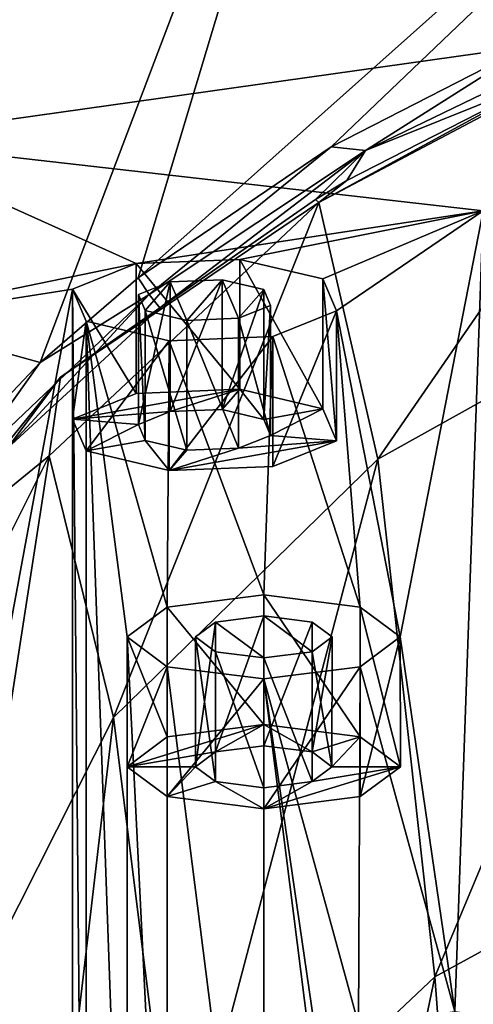
# Model space of a CAD drawing. Units: millimetres. Extents: x -107 to 239, y -31 to 195.
# Drawn here: x 182 to 187, y 164 to 175 of the extents above; entities that cross this region are included whole.
import ezdxf

# ---------------------------------------------------------------- set-up
doc = ezdxf.new("R2010")
doc.units = ezdxf.units.MM
doc.header["$LTSCALE"] = 48.696109
for name, color, linetype in [('195', 7, 'CONTINUOUS'), ('196', 7, 'CONTINUOUS'), ('197', 7, 'CONTINUOUS'), ('198', 7, 'CONTINUOUS'), ('199', 7, 'CONTINUOUS'), ('33', 7, 'CONTINUOUS'), ('34', 7, 'CONTINUOUS'), ('38', 7, 'CONTINUOUS'), ('43', 7, 'CONTINUOUS'), ('59', 7, 'CONTINUOUS'), ('75', 7, 'CONTINUOUS'), ('76', 7, 'CONTINUOUS'), ('77', 7, 'CONTINUOUS'), ('78', 7, 'CONTINUOUS'), ('79', 7, 'CONTINUOUS')]:
    doc.layers.add(name, color=color, linetype=linetype)

msp = doc.modelspace()

# ---------------------------------------------------------------- linework, layer by layer
at = {"layer": '195', "color": 7, "linetype": 'CONTINUOUS', "true_color": 0xe0f2ff}
for points in [[(184.09, 166.654, 195.113), (183.651, 166.327, 194.104), (185.151, 166.789, 195.531), (184.09, 166.654, 195.113)], [(185.151, 166.789, 195.531), (183.651, 166.327, 194.104), (184.621, 166.49, 194.608), (185.151, 166.789, 195.531)], [(185.15, 166.558, 194.817), (185.151, 166.789, 195.531), (184.621, 166.49, 194.608), (185.15, 166.558, 194.817)], [(185.681, 166.49, 194.609), (185.151, 166.789, 195.531), (185.15, 166.558, 194.817), (185.681, 166.49, 194.609)], [(186.211, 166.654, 195.113), (185.151, 166.789, 195.531), (185.681, 166.49, 194.609), (186.211, 166.654, 195.113)], [(186.211, 166.654, 195.113), (185.681, 166.49, 194.609), (185.9, 166.326, 194.103), (186.211, 166.654, 195.113)], [(186.651, 166.327, 194.104), (186.211, 166.654, 195.113), (185.9, 166.326, 194.103), (186.651, 166.327, 194.104)], [(184.621, 166.49, 194.608), (183.651, 166.327, 194.104), (184.401, 166.327, 194.105), (184.621, 166.49, 194.608)], [(183.651, 166.327, 194.104), (184.09, 165.999, 193.095), (184.401, 166.327, 194.105), (183.651, 166.327, 194.104)], [(184.401, 166.327, 194.105), (184.09, 165.999, 193.095), (184.62, 166.163, 193.6), (184.401, 166.327, 194.105)], [(186.211, 165.999, 193.095), (186.651, 166.327, 194.104), (185.151, 165.864, 192.677), (186.211, 165.999, 193.095)], [(185.151, 165.864, 192.677), (186.651, 166.327, 194.104), (185.681, 166.163, 193.6), (185.151, 165.864, 192.677)], [(185.681, 166.163, 193.6), (186.651, 166.327, 194.104), (185.9, 166.326, 194.103), (185.681, 166.163, 193.6)], [(184.09, 165.999, 193.095), (185.151, 165.864, 192.677), (184.62, 166.163, 193.6), (184.09, 165.999, 193.095)], [(184.62, 166.163, 193.6), (185.151, 165.864, 192.677), (185.152, 166.095, 193.391), (184.62, 166.163, 193.6)], [(185.152, 166.095, 193.391), (185.151, 165.864, 192.677), (185.681, 166.163, 193.6), (185.152, 166.095, 193.391)]]:
    msp.add_3dface(points, dxfattribs=at)
at = {"layer": '196', "color": 7, "linetype": 'CONTINUOUS', "true_color": 0xe0f2ff}
for points in [[(185.152, 168.216, 195.068), (184.09, 168.081, 194.65), (185.151, 166.789, 195.531), (185.152, 168.216, 195.068)], [(186.211, 166.654, 195.113), (185.152, 168.216, 195.068), (185.151, 166.789, 195.531), (186.211, 166.654, 195.113)], [(186.211, 168.081, 194.65), (185.152, 168.216, 195.068), (186.211, 166.654, 195.113), (186.211, 168.081, 194.65)], [(184.09, 168.081, 194.65), (183.651, 167.753, 193.641), (184.09, 166.654, 195.113), (184.09, 168.081, 194.65)], [(184.09, 168.081, 194.65), (184.09, 166.654, 195.113), (185.151, 166.789, 195.531), (184.09, 168.081, 194.65)], [(183.651, 167.753, 193.641), (184.09, 167.426, 192.633), (183.651, 166.327, 194.104), (183.651, 167.753, 193.641)], [(183.651, 167.753, 193.641), (183.651, 166.327, 194.104), (184.09, 166.654, 195.113), (183.651, 167.753, 193.641)], [(184.09, 167.426, 192.633), (184.09, 165.999, 193.095), (183.651, 166.327, 194.104), (184.09, 167.426, 192.633)]]:
    msp.add_3dface(points, dxfattribs=at)
at = {"layer": '197', "color": 7, "linetype": 'CONTINUOUS', "true_color": 0xe0f2ff}
for points in [[(186.65, 167.754, 193.642), (186.211, 168.081, 194.65), (186.651, 166.327, 194.104), (186.65, 167.754, 193.642)], [(186.211, 168.081, 194.65), (186.211, 166.654, 195.113), (186.651, 166.327, 194.104), (186.211, 168.081, 194.65)], [(186.211, 167.426, 192.633), (186.65, 167.754, 193.642), (186.211, 165.999, 193.095), (186.211, 167.426, 192.633)], [(186.65, 167.754, 193.642), (186.651, 166.327, 194.104), (186.211, 165.999, 193.095), (186.65, 167.754, 193.642)], [(184.09, 167.426, 192.633), (185.15, 167.291, 192.215), (184.09, 165.999, 193.095), (184.09, 167.426, 192.633)], [(185.15, 167.291, 192.215), (186.211, 167.426, 192.633), (185.151, 165.864, 192.677), (185.15, 167.291, 192.215)], [(186.211, 167.426, 192.633), (186.211, 165.999, 193.095), (185.151, 165.864, 192.677), (186.211, 167.426, 192.633)], [(185.15, 167.291, 192.215), (185.151, 165.864, 192.677), (184.09, 165.999, 193.095), (185.15, 167.291, 192.215)]]:
    msp.add_3dface(points, dxfattribs=at)
at = {"layer": '198', "color": 7, "linetype": 'CONTINUOUS', "true_color": 0xe0f2ff}
for points in [[(185.681, 167.917, 194.146), (185.901, 167.753, 193.641), (185.681, 166.49, 194.609), (185.681, 167.917, 194.146)], [(185.901, 167.753, 193.641), (185.681, 167.59, 193.137), (185.9, 166.326, 194.103), (185.901, 167.753, 193.641)], [(185.681, 166.49, 194.609), (185.901, 167.753, 193.641), (185.9, 166.326, 194.103), (185.681, 166.49, 194.609)], [(185.151, 167.522, 192.928), (184.62, 167.59, 193.137), (185.152, 166.095, 193.391), (185.151, 167.522, 192.928)], [(184.62, 167.59, 193.137), (184.62, 166.163, 193.6), (185.152, 166.095, 193.391), (184.62, 167.59, 193.137)], [(185.681, 167.59, 193.137), (185.151, 167.522, 192.928), (185.681, 166.163, 193.6), (185.681, 167.59, 193.137)], [(185.681, 167.59, 193.137), (185.681, 166.163, 193.6), (185.9, 166.326, 194.103), (185.681, 167.59, 193.137)], [(185.151, 167.522, 192.928), (185.152, 166.095, 193.391), (185.681, 166.163, 193.6), (185.151, 167.522, 192.928)]]:
    msp.add_3dface(points, dxfattribs=at)
at = {"layer": '199', "color": 7, "linetype": 'CONTINUOUS', "true_color": 0xe0f2ff}
for points in [[(184.401, 167.753, 193.641), (184.62, 167.917, 194.146), (184.401, 166.327, 194.105), (184.401, 167.753, 193.641)], [(184.62, 167.917, 194.146), (184.621, 166.49, 194.608), (184.401, 166.327, 194.105), (184.62, 167.917, 194.146)], [(184.62, 167.917, 194.146), (185.151, 167.985, 194.355), (184.621, 166.49, 194.608), (184.62, 167.917, 194.146)], [(185.151, 167.985, 194.355), (185.15, 166.558, 194.817), (184.621, 166.49, 194.608), (185.151, 167.985, 194.355)], [(185.151, 167.985, 194.355), (185.681, 167.917, 194.146), (185.15, 166.558, 194.817), (185.151, 167.985, 194.355)], [(185.681, 167.917, 194.146), (185.681, 166.49, 194.609), (185.15, 166.558, 194.817), (185.681, 167.917, 194.146)], [(184.62, 167.59, 193.137), (184.401, 167.753, 193.641), (184.62, 166.163, 193.6), (184.62, 167.59, 193.137)], [(184.401, 167.753, 193.641), (184.401, 166.327, 194.105), (184.62, 166.163, 193.6), (184.401, 167.753, 193.641)]]:
    msp.add_3dface(points, dxfattribs=at)
at = {"layer": '33', "color": 7, "linetype": 'CONTINUOUS', "true_color": 0xe0f2ff}
for points in [[(183.75, 171.855, 206.29), (184.887, 171.901, 206.432), (187.562, 172.435, 208.078), (183.75, 171.855, 206.29)], [(184.887, 171.901, 206.432), (185.799, 171.686, 205.767), (187.562, 172.435, 208.078), (184.887, 171.901, 206.432)], [(185.799, 171.686, 205.767), (185.949, 171.335, 204.686), (187.562, 172.435, 208.078), (185.799, 171.686, 205.767)], [(187.562, 172.435, 208.078), (185.949, 171.335, 204.686), (186.65, 167.754, 193.642), (187.562, 172.435, 208.078)], [(187.562, 172.435, 208.078), (186.65, 167.754, 193.642), (187.25, 163.636, 180.943), (187.562, 172.435, 208.078)], [(187.562, 172.435, 208.078), (187.25, 163.636, 180.943), (188.31, 163.5, 180.526), (187.562, 172.435, 208.078)], [(183.75, 171.855, 206.29), (180.214, 171.126, 204.042), (183.052, 171.574, 205.424), (183.75, 171.855, 206.29)], [(183.776, 171.514, 205.239), (183.85, 171.339, 204.697), (184.125, 171.655, 205.672), (183.776, 171.514, 205.239)], [(184.125, 171.655, 205.672), (183.85, 171.339, 204.697), (184.306, 171.231, 204.365), (184.125, 171.655, 205.672)], [(184.694, 171.678, 205.743), (184.125, 171.655, 205.672), (184.306, 171.231, 204.365), (184.694, 171.678, 205.743)], [(184.875, 171.254, 204.436), (184.694, 171.678, 205.743), (184.306, 171.231, 204.365), (184.875, 171.254, 204.436)], [(185.15, 171.57, 205.411), (184.694, 171.678, 205.743), (184.875, 171.254, 204.436), (185.15, 171.57, 205.411)], [(183.052, 171.574, 205.424), (180.214, 171.126, 204.042), (181.984, 165.829, 187.708), (183.052, 171.574, 205.424)], [(183.052, 154.771, 153.609), (183.052, 171.574, 205.424), (181.984, 165.829, 187.708), (183.052, 154.771, 153.609)], [(183.052, 154.771, 153.609), (183.201, 155.123, 154.692), (183.052, 171.574, 205.424), (183.052, 154.771, 153.609)], [(183.052, 171.574, 205.424), (183.201, 155.123, 154.692), (183.201, 171.223, 204.341), (183.052, 171.574, 205.424)], [(185.224, 171.394, 204.869), (185.15, 171.57, 205.411), (184.875, 171.254, 204.436), (185.224, 171.394, 204.869)], [(185.949, 171.335, 204.686), (185.25, 171.054, 203.819), (186.211, 168.081, 194.65), (185.949, 171.335, 204.686)], [(185.949, 171.335, 204.686), (186.211, 168.081, 194.65), (186.65, 167.754, 193.642), (185.949, 171.335, 204.686)], [(183.201, 171.223, 204.341), (183.201, 155.123, 154.692), (183.651, 158.593, 165.392), (183.201, 171.223, 204.341)], [(184.111, 171.008, 203.676), (183.201, 171.223, 204.341), (184.09, 168.081, 194.65), (184.111, 171.008, 203.676)], [(184.09, 168.081, 194.65), (183.201, 171.223, 204.341), (183.651, 167.753, 193.641), (184.09, 168.081, 194.65)], [(183.651, 167.753, 193.641), (183.201, 171.223, 204.341), (183.651, 158.593, 165.392), (183.651, 167.753, 193.641)], [(185.25, 171.054, 203.819), (184.111, 171.008, 203.676), (185.152, 168.216, 195.068), (185.25, 171.054, 203.819)], [(186.211, 168.081, 194.65), (185.25, 171.054, 203.819), (185.152, 168.216, 195.068), (186.211, 168.081, 194.65)], [(185.152, 168.216, 195.068), (184.111, 171.008, 203.676), (184.09, 168.081, 194.65), (185.152, 168.216, 195.068)], [(184.401, 167.753, 193.641), (184.62, 167.59, 193.137), (184.62, 167.917, 194.146), (184.401, 167.753, 193.641)], [(185.151, 167.985, 194.355), (184.62, 167.917, 194.146), (185.151, 167.522, 192.928), (185.151, 167.985, 194.355)], [(184.62, 167.917, 194.146), (184.62, 167.59, 193.137), (185.151, 167.522, 192.928), (184.62, 167.917, 194.146)], [(185.681, 167.917, 194.146), (185.151, 167.985, 194.355), (185.681, 167.59, 193.137), (185.681, 167.917, 194.146)], [(185.681, 167.59, 193.137), (185.151, 167.985, 194.355), (185.151, 167.522, 192.928), (185.681, 167.59, 193.137)], [(185.901, 167.753, 193.641), (185.681, 167.917, 194.146), (185.681, 167.59, 193.137), (185.901, 167.753, 193.641)], [(184.09, 167.426, 192.633), (183.651, 167.753, 193.641), (184.09, 158.919, 166.4), (184.09, 167.426, 192.633)], [(184.09, 158.919, 166.4), (183.651, 167.753, 193.641), (183.651, 158.593, 165.392), (184.09, 158.919, 166.4)], [(186.65, 167.754, 193.642), (186.211, 167.426, 192.633), (187.25, 163.636, 180.943), (186.65, 167.754, 193.642)], [(185.15, 167.291, 192.215), (184.09, 167.426, 192.633), (185.15, 159.055, 166.818), (185.15, 167.291, 192.215)], [(184.09, 167.426, 192.633), (184.09, 158.919, 166.4), (185.15, 159.055, 166.818), (184.09, 167.426, 192.633)], [(186.211, 167.426, 192.633), (185.15, 167.291, 192.215), (186.19, 163.5, 180.526), (186.211, 167.426, 192.633)], [(187.25, 163.636, 180.943), (186.211, 167.426, 192.633), (186.19, 163.5, 180.526), (187.25, 163.636, 180.943)], [(186.211, 158.919, 166.4), (185.15, 167.291, 192.215), (185.15, 159.055, 166.818), (186.211, 158.919, 166.4)], [(185.15, 167.291, 192.215), (186.211, 158.919, 166.4), (185.751, 163.173, 179.516), (185.15, 167.291, 192.215)], [(186.19, 163.5, 180.526), (185.15, 167.291, 192.215), (185.751, 163.173, 179.516), (186.19, 163.5, 180.526)], [(181.984, 165.475, 186.615), (183.052, 154.771, 153.609), (181.984, 165.829, 187.708), (181.984, 165.475, 186.615)], [(183.052, 154.771, 153.609), (181.984, 165.475, 186.615), (181.984, 160.871, 172.418), (183.052, 154.771, 153.609)]]:
    msp.add_3dface(points, dxfattribs=at)
at = {"layer": '34', "color": 7, "linetype": 'CONTINUOUS', "true_color": 0xe0f2ff}
for points in [[(179.503, 175.984, 208.891), (189.964, 174.511, 211.771), (189.319, 177.367, 213.155), (179.503, 175.984, 208.891)], [(180.741, 173.212, 207.764), (189.964, 174.511, 211.771), (179.503, 175.984, 208.891), (180.741, 173.212, 207.764)], [(180.741, 173.212, 207.764), (187.562, 172.435, 208.078), (189.964, 174.511, 211.771), (180.741, 173.212, 207.764)], [(180.214, 171.126, 204.042), (183.75, 171.855, 206.29), (180.741, 173.212, 207.764), (180.214, 171.126, 204.042)], [(183.75, 171.855, 206.29), (187.562, 172.435, 208.078), (180.741, 173.212, 207.764), (183.75, 171.855, 206.29)]]:
    msp.add_3dface(points, dxfattribs=at)
at = {"layer": '38', "color": 7, "linetype": 'CONTINUOUS', "true_color": 0xc8c8c8}
for points in [[(186.52, 180.855, 154.278), (175.159, 172.859, 154.969), (181.447, 182.42, 159.104), (186.52, 180.855, 154.278)], [(182.696, 170.767, 148.585), (175.159, 172.859, 154.969), (186.52, 180.855, 154.278), (182.696, 170.767, 148.585)], [(183.772, 171.698, 148.578), (182.696, 170.767, 148.585), (186.52, 180.855, 154.278), (183.772, 171.698, 148.578)], [(192.913, 179.85, 151.18), (183.772, 171.698, 148.578), (186.52, 180.855, 154.278), (192.913, 179.85, 151.18)], [(185.891, 173.138, 148.495), (183.772, 171.698, 148.578), (192.913, 179.85, 151.18), (185.891, 173.138, 148.495)], [(188.192, 174.318, 148.371), (185.891, 173.138, 148.495), (192.913, 179.85, 151.18), (188.192, 174.318, 148.371)], [(182.696, 170.767, 148.585), (181.594, 169.603, 148.544), (175.159, 172.859, 154.969), (182.696, 170.767, 148.585)]]:
    msp.add_3dface(points, dxfattribs=at)
at = {"layer": '43', "color": 7, "linetype": 'CONTINUOUS', "true_color": 0xc8c8c8}
for points in [[(185.757, 172.527, 126.957), (188.317, 173.922, 147.489), (189.833, 174.684, 128.988), (185.757, 172.527, 126.957)], [(185.757, 172.527, 126.957), (189.833, 174.684, 128.988), (186.404, 169.705, 106.351), (185.757, 172.527, 126.957)], [(189.833, 174.684, 128.988), (190.324, 171.893, 107.358), (186.404, 169.705, 106.351), (189.833, 174.684, 128.988)], [(186.064, 172.767, 147.621), (188.317, 173.922, 147.489), (185.757, 172.527, 126.957), (186.064, 172.767, 147.621)], [(185.718, 172.558, 147.64), (186.064, 172.767, 147.621), (185.757, 172.527, 126.957), (185.718, 172.558, 147.64)], [(182.92, 170.608, 144.588), (185.718, 172.558, 147.64), (185.757, 172.527, 126.957), (182.92, 170.608, 144.588)], [(185.718, 172.558, 147.64), (182.92, 170.608, 144.588), (184.01, 171.369, 147.714), (185.718, 172.558, 147.64)], [(182.796, 169.742, 124.334), (182.92, 170.608, 144.588), (185.757, 172.527, 126.957), (182.796, 169.742, 124.334)], [(182.796, 169.742, 124.334), (185.757, 172.527, 126.957), (183.502, 166.868, 105.045), (182.796, 169.742, 124.334)], [(185.757, 172.527, 126.957), (186.404, 169.705, 106.351), (183.502, 166.868, 105.045), (185.757, 172.527, 126.957)], [(190.324, 171.893, 107.358), (187.028, 164.018, 86.808), (186.404, 169.705, 106.351), (190.324, 171.893, 107.358)], [(190.795, 166.076, 86.937), (187.028, 164.018, 86.808), (190.324, 171.893, 107.358), (190.795, 166.076, 86.937)], [(184.01, 171.369, 147.714), (182.92, 170.608, 144.588), (182.332, 169.825, 147.718), (184.01, 171.369, 147.714)], [(181.11, 168.369, 141.05), (182.92, 170.608, 144.588), (182.796, 169.742, 124.334), (181.11, 168.369, 141.05)], [(182.92, 170.608, 144.588), (181.11, 168.369, 141.05), (182.332, 169.825, 147.718), (182.92, 170.608, 144.588)], [(181.186, 166.534, 121.313), (181.11, 168.369, 141.05), (182.796, 169.742, 124.334), (181.186, 166.534, 121.313)], [(181.186, 166.534, 121.313), (182.796, 169.742, 124.334), (181.838, 163.579, 103.531), (181.186, 166.534, 121.313)], [(182.796, 169.742, 124.334), (183.502, 166.868, 105.045), (181.838, 163.579, 103.531), (182.796, 169.742, 124.334)], [(186.404, 169.705, 106.351), (184.191, 161.339, 86.64), (183.502, 166.868, 105.045), (186.404, 169.705, 106.351)], [(187.028, 164.018, 86.808), (184.191, 161.339, 86.64), (186.404, 169.705, 106.351), (187.028, 164.018, 86.808)], [(183.502, 166.868, 105.045), (182.49, 158.216, 86.444), (181.838, 163.579, 103.531), (183.502, 166.868, 105.045)], [(184.191, 161.339, 86.64), (182.49, 158.216, 86.444), (183.502, 166.868, 105.045), (184.191, 161.339, 86.64)], [(190.795, 166.076, 86.937), (187.633, 156.021, 69.142), (187.028, 164.018, 86.808), (190.795, 166.076, 86.937)], [(187.028, 164.018, 86.808), (184.865, 153.607, 69.845), (184.191, 161.339, 86.64), (187.028, 164.018, 86.808)], [(187.633, 156.021, 69.142), (184.865, 153.607, 69.845), (187.028, 164.018, 86.808), (187.633, 156.021, 69.142)]]:
    msp.add_3dface(points, dxfattribs=at)
at = {"layer": '59', "color": 7, "linetype": 'CONTINUOUS', "true_color": 0xc8c8c8}
for points in [[(185.891, 173.138, 148.495), (188.192, 174.318, 148.371), (186.27, 173.096, 148.252), (185.891, 173.138, 148.495)], [(188.192, 174.318, 148.371), (188.839, 174.34, 148.102), (186.27, 173.096, 148.252), (188.192, 174.318, 148.371)], [(188.839, 174.34, 148.102), (188.317, 173.922, 147.489), (186.27, 173.096, 148.252), (188.839, 174.34, 148.102)], [(188.317, 173.922, 147.489), (186.064, 172.767, 147.621), (186.27, 173.096, 148.252), (188.317, 173.922, 147.489)], [(183.772, 171.698, 148.578), (185.891, 173.138, 148.495), (183.893, 171.516, 148.359), (183.772, 171.698, 148.578)], [(185.891, 173.138, 148.495), (186.27, 173.096, 148.252), (183.893, 171.516, 148.359), (185.891, 173.138, 148.495)], [(186.27, 173.096, 148.252), (184.01, 171.369, 147.714), (183.893, 171.516, 148.359), (186.27, 173.096, 148.252)], [(185.718, 172.558, 147.64), (184.01, 171.369, 147.714), (186.27, 173.096, 148.252), (185.718, 172.558, 147.64)], [(186.064, 172.767, 147.621), (185.718, 172.558, 147.64), (186.27, 173.096, 148.252), (186.064, 172.767, 147.621)], [(182.696, 170.767, 148.585), (183.772, 171.698, 148.578), (183.893, 171.516, 148.359), (182.696, 170.767, 148.585)], [(182.696, 170.767, 148.585), (183.893, 171.516, 148.359), (181.825, 169.549, 148.341), (182.696, 170.767, 148.585)], [(183.893, 171.516, 148.359), (182.332, 169.825, 147.718), (181.825, 169.549, 148.341), (183.893, 171.516, 148.359)], [(184.01, 171.369, 147.714), (182.332, 169.825, 147.718), (183.893, 171.516, 148.359), (184.01, 171.369, 147.714)], [(181.594, 169.603, 148.544), (182.696, 170.767, 148.585), (181.825, 169.549, 148.341), (181.594, 169.603, 148.544)]]:
    msp.add_3dface(points, dxfattribs=at)
at = {"layer": '75', "color": 7, "linetype": 'CONTINUOUS', "true_color": 0xe0f2ff}
for points in [[(183.75, 170.428, 206.752), (183.051, 170.147, 205.886), (184.888, 170.474, 206.895), (183.75, 170.428, 206.752)], [(184.888, 170.474, 206.895), (183.051, 170.147, 205.886), (184.125, 170.228, 206.134), (184.888, 170.474, 206.895)], [(184.693, 170.251, 206.206), (184.888, 170.474, 206.895), (184.125, 170.228, 206.134), (184.693, 170.251, 206.206)], [(185.15, 170.143, 205.873), (184.888, 170.474, 206.895), (184.693, 170.251, 206.206), (185.15, 170.143, 205.873)], [(185.799, 170.259, 206.23), (184.888, 170.474, 206.895), (185.15, 170.143, 205.873), (185.799, 170.259, 206.23)], [(184.125, 170.228, 206.134), (183.051, 170.147, 205.886), (183.776, 170.088, 205.702), (184.125, 170.228, 206.134)], [(185.799, 170.259, 206.23), (185.15, 170.143, 205.873), (185.224, 169.967, 205.331), (185.799, 170.259, 206.23)], [(185.949, 169.908, 205.147), (185.799, 170.259, 206.23), (185.224, 169.967, 205.331), (185.949, 169.908, 205.147)], [(183.051, 170.147, 205.886), (183.201, 169.796, 204.803), (183.776, 170.088, 205.702), (183.051, 170.147, 205.886)], [(183.776, 170.088, 205.702), (183.201, 169.796, 204.803), (183.85, 169.912, 205.16), (183.776, 170.088, 205.702)], [(184.875, 169.827, 204.899), (185.949, 169.908, 205.147), (185.224, 169.967, 205.331), (184.875, 169.827, 204.899)], [(183.201, 169.796, 204.803), (184.112, 169.581, 204.138), (183.85, 169.912, 205.16), (183.201, 169.796, 204.803)], [(183.85, 169.912, 205.16), (184.112, 169.581, 204.138), (184.307, 169.804, 204.828), (183.85, 169.912, 205.16)], [(185.25, 169.627, 204.281), (185.949, 169.908, 205.147), (184.112, 169.581, 204.138), (185.25, 169.627, 204.281)], [(184.112, 169.581, 204.138), (185.949, 169.908, 205.147), (184.875, 169.827, 204.899), (184.112, 169.581, 204.138)], [(184.307, 169.804, 204.828), (184.112, 169.581, 204.138), (184.875, 169.827, 204.899), (184.307, 169.804, 204.828)]]:
    msp.add_3dface(points, dxfattribs=at)
at = {"layer": '76', "color": 7, "linetype": 'CONTINUOUS', "true_color": 0xe0f2ff}
for points in [[(184.887, 171.901, 206.432), (183.75, 171.855, 206.29), (184.888, 170.474, 206.895), (184.887, 171.901, 206.432)], [(185.799, 171.686, 205.767), (184.887, 171.901, 206.432), (185.799, 170.259, 206.23), (185.799, 171.686, 205.767)], [(185.799, 170.259, 206.23), (184.887, 171.901, 206.432), (184.888, 170.474, 206.895), (185.799, 170.259, 206.23)], [(183.75, 171.855, 206.29), (183.052, 171.574, 205.424), (183.75, 170.428, 206.752), (183.75, 171.855, 206.29)], [(183.75, 171.855, 206.29), (183.75, 170.428, 206.752), (184.888, 170.474, 206.895), (183.75, 171.855, 206.29)], [(183.052, 171.574, 205.424), (183.201, 171.223, 204.341), (183.051, 170.147, 205.886), (183.052, 171.574, 205.424)], [(183.052, 171.574, 205.424), (183.051, 170.147, 205.886), (183.75, 170.428, 206.752), (183.052, 171.574, 205.424)], [(183.201, 171.223, 204.341), (183.201, 169.796, 204.803), (183.051, 170.147, 205.886), (183.201, 171.223, 204.341)]]:
    msp.add_3dface(points, dxfattribs=at)
at = {"layer": '77', "color": 7, "linetype": 'CONTINUOUS', "true_color": 0xe0f2ff}
for points in [[(185.949, 171.335, 204.686), (185.799, 171.686, 205.767), (185.949, 169.908, 205.147), (185.949, 171.335, 204.686)], [(185.799, 171.686, 205.767), (185.799, 170.259, 206.23), (185.949, 169.908, 205.147), (185.799, 171.686, 205.767)], [(185.25, 171.054, 203.819), (185.949, 171.335, 204.686), (185.25, 169.627, 204.281), (185.25, 171.054, 203.819)], [(185.949, 171.335, 204.686), (185.949, 169.908, 205.147), (185.25, 169.627, 204.281), (185.949, 171.335, 204.686)], [(183.201, 171.223, 204.341), (184.111, 171.008, 203.676), (183.201, 169.796, 204.803), (183.201, 171.223, 204.341)], [(184.111, 171.008, 203.676), (185.25, 171.054, 203.819), (184.112, 169.581, 204.138), (184.111, 171.008, 203.676)], [(185.25, 171.054, 203.819), (185.25, 169.627, 204.281), (184.112, 169.581, 204.138), (185.25, 171.054, 203.819)], [(184.111, 171.008, 203.676), (184.112, 169.581, 204.138), (183.201, 169.796, 204.803), (184.111, 171.008, 203.676)]]:
    msp.add_3dface(points, dxfattribs=at)
at = {"layer": '78', "color": 7, "linetype": 'CONTINUOUS', "true_color": 0xe0f2ff}
for points in [[(185.15, 171.57, 205.411), (185.224, 171.394, 204.869), (185.15, 170.143, 205.873), (185.15, 171.57, 205.411)], [(185.224, 171.394, 204.869), (184.875, 171.254, 204.436), (185.224, 169.967, 205.331), (185.224, 171.394, 204.869)], [(185.15, 170.143, 205.873), (185.224, 171.394, 204.869), (185.224, 169.967, 205.331), (185.15, 170.143, 205.873)], [(184.306, 171.231, 204.365), (183.85, 171.339, 204.697), (184.307, 169.804, 204.828), (184.306, 171.231, 204.365)], [(183.85, 171.339, 204.697), (183.85, 169.912, 205.16), (184.307, 169.804, 204.828), (183.85, 171.339, 204.697)], [(184.875, 171.254, 204.436), (184.306, 171.231, 204.365), (184.875, 169.827, 204.899), (184.875, 171.254, 204.436)], [(184.875, 171.254, 204.436), (184.875, 169.827, 204.899), (185.224, 169.967, 205.331), (184.875, 171.254, 204.436)], [(184.306, 171.231, 204.365), (184.307, 169.804, 204.828), (184.875, 169.827, 204.899), (184.306, 171.231, 204.365)]]:
    msp.add_3dface(points, dxfattribs=at)
at = {"layer": '79', "color": 7, "linetype": 'CONTINUOUS', "true_color": 0xe0f2ff}
for points in [[(183.776, 171.514, 205.239), (184.125, 171.655, 205.672), (183.776, 170.088, 205.702), (183.776, 171.514, 205.239)], [(184.125, 171.655, 205.672), (184.125, 170.228, 206.134), (183.776, 170.088, 205.702), (184.125, 171.655, 205.672)], [(184.125, 171.655, 205.672), (184.694, 171.678, 205.743), (184.125, 170.228, 206.134), (184.125, 171.655, 205.672)], [(184.694, 171.678, 205.743), (184.693, 170.251, 206.206), (184.125, 170.228, 206.134), (184.694, 171.678, 205.743)], [(184.694, 171.678, 205.743), (185.15, 171.57, 205.411), (184.693, 170.251, 206.206), (184.694, 171.678, 205.743)], [(183.85, 171.339, 204.697), (183.776, 171.514, 205.239), (183.85, 169.912, 205.16), (183.85, 171.339, 204.697)], [(183.776, 171.514, 205.239), (183.776, 170.088, 205.702), (183.85, 169.912, 205.16), (183.776, 171.514, 205.239)], [(185.15, 171.57, 205.411), (185.15, 170.143, 205.873), (184.693, 170.251, 206.206), (185.15, 171.57, 205.411)]]:
    msp.add_3dface(points, dxfattribs=at)

doc.saveas('drawing.dxf')
